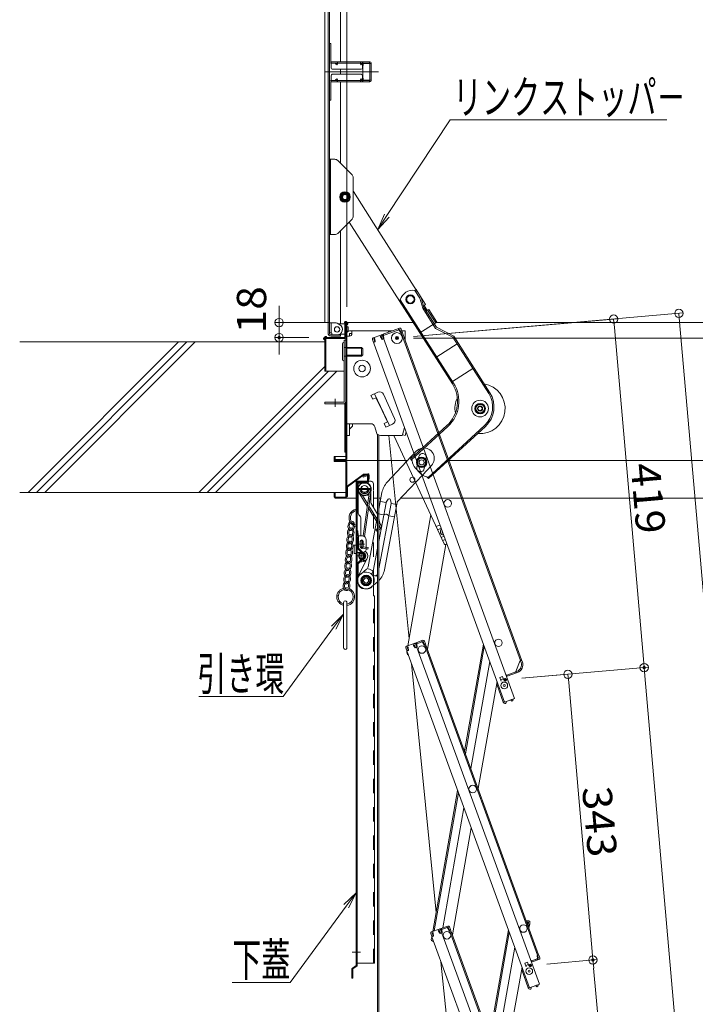
# Model space of a CAD drawing. Units: millimetres. Extents: x -2000 to 2000, y -1386 to 1384.
# Drawn here: x -486 to -82, y 288 to 876 of the extents above; entities that cross this region are included whole.
import ezdxf

# ---------------------------------------------------------------- set-up
doc = ezdxf.new("R2010")
doc.units = ezdxf.units.MM
doc.header["$LTSCALE"] = 5
for name, pattern in [('JWW_CENTER2', [13.546667, 11.006667, -0.846667, 0.846667, -0.846667]), ('JWW_DASHED1', [1.693333, 0.846667, -0.846667]), ('JWW_DASHED2', [3.386667, 1.693333, -1.693333])]:
    doc.linetypes.add(name, pattern=pattern)
for name, color, linetype in [('02壁', 7, 'Continuous'), ('10ユーザー', 7, 'Continuous'), ('BLU_M', 7, 'Continuous'), ('center', 7, 'Continuous'), ('CYA_M', 7, 'Continuous'), ('CYA_SSD', 7, 'Continuous'), ('GRE_M', 7, 'Continuous'), ('GRE_SSD', 7, 'Continuous'), ('MAZ_M', 7, 'Continuous'), ('PARTS2', 7, 'Continuous'), ('PARTS_SIN', 7, 'Continuous'), ('SUNPO', 7, 'Continuous'), ('sunpou', 7, 'Continuous'), ('YEL_M', 7, 'Continuous')]:
    doc.layers.add(name, color=color, linetype=linetype)
doc.styles.add('ＭＳ ゴシック', font='txt', dxfattribs={"height": 1})

# ---------------------------------------------------------------- blocks, each defined once
blk = doc.blocks.new('_ORIGIN_1-B_')
at = {"layer": 'sunpou', "color": 230, "linetype": 'Continuous', "lineweight": 5}
blk.add_line((0, 0), (-1, 0), dxfattribs=at)
blk.add_circle((0, 0), 0.5, dxfattribs=at)
blk = doc.blocks.new('MLeader14_0-2_')
at = {"layer": 'SUNPO', "color": 230, "linetype": 'Continuous', "lineweight": 5}
for p, q in [((-53.26, 151.81), (-45.68, 163.25)), ((-45.68, 163.25), (-44.96, 163.25)), ((-44.96, 163.25), (-19.79, 163.25))]:
    blk.add_line(p, q, dxfattribs=at)
at = {"layer": 'SUNPO', "color": 92, "linetype": 'Continuous', "lineweight": 5}
for p, q in [((-54.36, 150.15), (-53.54, 152)), ((-54.36, 150.15), (-53.26, 151.81)), ((-52.98, 151.63), (-54.36, 150.15))]:
    blk.add_line(p, q, dxfattribs=at)
at = {"layer": 'SUNPO', "color": 40, "linetype": 'Continuous', "lineweight": 5, "style": 'ＭＳ ゴシック', "width": 0.63692}
blk.add_text('リンクストッパ－', height=4, dxfattribs=at).set_placement((-45.36, 163.98))
blk = doc.blocks.new('MLeader17_0-2_')
at = {"layer": 'SUNPO', "color": 92, "linetype": 'Continuous', "lineweight": 5}
for p, q in [((-59.9, 102.74), (-58.45, 104.16)), ((-58.45, 104.16), (-59.63, 102.55)), ((-58.45, 104.16), (-59.36, 102.35))]:
    blk.add_line(p, q, dxfattribs=at)
at = {"layer": 'SUNPO', "color": 230, "linetype": 'Continuous', "lineweight": 5}
for p, q in [((-59.63, 102.55), (-65.65, 94.3)), ((-66.37, 94.3), (-75.75, 94.3)), ((-65.65, 94.3), (-66.37, 94.3))]:
    blk.add_line(p, q, dxfattribs=at)
at = {"layer": 'SUNPO', "color": 40, "linetype": 'Continuous', "lineweight": 5, "style": 'ＭＳ ゴシック', "width": 0.63692}
blk.add_text('引き環', height=4, dxfattribs=at).set_placement((-75.94, 95.04))
blk = doc.blocks.new('MLeader18_0-2_')
at = {"layer": 'SUNPO', "color": 92, "linetype": 'Continuous', "lineweight": 5}
for p, q in [((-58.4, 69.43), (-56.94, 70.85)), ((-56.94, 70.85), (-58.13, 69.23)), ((-56.94, 70.85), (-57.86, 69.04))]:
    blk.add_line(p, q, dxfattribs=at)
at = {"layer": 'SUNPO', "color": 230, "linetype": 'Continuous', "lineweight": 5}
for p, q in [((-58.13, 69.23), (-64.82, 60.12)), ((-65.54, 60.12), (-71.75, 60.12)), ((-64.82, 60.12), (-65.54, 60.12))]:
    blk.add_line(p, q, dxfattribs=at)
at = {"layer": 'SUNPO', "color": 40, "linetype": 'Continuous', "lineweight": 5, "style": 'ＭＳ ゴシック', "width": 0.63692}
blk.add_text('下蓋', height=4, dxfattribs=at).set_placement((-71.75, 60.85))

msp = doc.modelspace()

# ---------------------------------------------------------------- linework, layer by layer
at = {"color": 120, "linetype": 'Continuous', "lineweight": 15}
for p, q in [((-301.47, 688.79), (-301.47, 1001.29)), ((-300.72, 688.79), (-300.72, 1001.29)), ((-293.97, 851.04), (-293.97, 981.84)), ((-300.72, 851.04), (-300.72, 862.04)), ((-299.92, 862.04), (-300.72, 862.04)), ((-299.92, 851.04), (-299.92, 862.04)), ((-276.52, 851.04), (-299.92, 851.04)), ((-299.92, 850.24), (-299.72, 850.24)), ((-299.72, 847.29), (-299.72, 851.04)), ((-299.72, 850.24), (-280.97, 850.24)), ((-296.52, 850.24), (-296.95, 849.63)), ((-296.95, 849.63), (-296.3, 849.17)), ((-295.87, 849.79), (-296.3, 849.17)), ((-282.08, 849.79), (-281.65, 849.17)), ((-280.99, 849.63), (-281.65, 849.17)), ((-281.42, 850.24), (-280.99, 849.63)), ((-280.97, 847.29), (-280.97, 851.04)), ((-280.97, 850.24), (-276.52, 850.24)), ((-280.72, 850.24), (-280.72, 851.04)), ((-280.72, 841.29), (-280.72, 848.79)), ((-280.57, 848.79), (-280.72, 848.79)), ((-280.57, 849.49), (-280.57, 848.79)), ((-280.07, 849.99), (-275.72, 849.99)), ((-276.72, 850.24), (-276.72, 851.04)), ((-276.52, 849.99), (-276.52, 850.24)), ((-276.52, 840.09), (-276.52, 849.99)), ((-275.72, 850.24), (-275.72, 839.84)), ((-271.25, 845.04), (-302.95, 845.04)), ((-299.72, 842.79), (-299.72, 839.04)), ((-281.72, 846.54), (-298.97, 846.54)), ((-298.97, 843.54), (-281.72, 843.54)), ((-293.97, 843.54), (-293.97, 846.54)), ((-280.97, 842.79), (-280.97, 839.04)), ((-300.72, 839.04), (-300.72, 828.04)), ((-299.92, 839.84), (-299.72, 839.84)), ((-299.92, 828.04), (-299.92, 839.04)), ((-276.52, 839.04), (-299.92, 839.04)), ((-299.72, 839.84), (-280.97, 839.84)), ((-296.95, 840.46), (-296.3, 840.92)), ((-296.52, 839.84), (-296.95, 840.46)), ((-295.87, 840.3), (-296.3, 840.92)), ((-293.97, 790.29), (-293.97, 839.04)), ((-282.08, 840.3), (-281.65, 840.92)), ((-280.99, 840.46), (-281.65, 840.92)), ((-281.42, 839.84), (-280.99, 840.46)), ((-280.97, 839.84), (-276.52, 839.84)), ((-280.57, 841.29), (-280.72, 841.29)), ((-280.72, 839.84), (-280.72, 839.04)), ((-280.57, 841.29), (-280.57, 840.59)), ((-280.07, 840.09), (-275.72, 840.09)), ((-276.72, 839.04), (-276.72, 839.84)), ((-276.52, 839.84), (-276.52, 840.09)), ((-299.92, 828.04), (-300.72, 828.04)), ((-300.72, 747.74), (-300.72, 792.74)), ((-300.72, 792.74), (-297.46, 792.74)), ((-299.97, 747.74), (-299.97, 792.74)), ((-295.69, 792.01), (-287.16, 783.48)), ((-286.42, 758.78), (-286.42, 781.71)), ((-292.87, 772.78), (-294.37, 770.19)), ((-289.87, 772.78), (-292.87, 772.78)), ((-288.37, 770.19), (-289.87, 772.78)), ((-286.37, 773.51), (-274.24, 754.52)), ((-294.37, 770.19), (-292.87, 767.59)), ((-292.87, 767.59), (-289.87, 767.59)), ((-289.87, 767.59), (-288.37, 770.19)), ((-295.69, 748.48), (-287.16, 757.01)), ((-288.89, 755.17), (-246.58, 688.92)), ((-274.24, 754.52), (-248.2, 713.74)), ((-300.72, 747.74), (-297.46, 747.74)), ((-293.97, 694.29), (-293.97, 750.19)), ((-249.56, 714.4), (-248.89, 714.82)), ((-246.62, 709.79), (-249.56, 714.4)), ((-245.88, 710.12), (-248.89, 714.82)), ((-247.31, 712.35), (-243.19, 705.91)), ((-258.33, 708.8), (-259, 708.37)), ((-227.15, 658.49), (-259, 708.37)), ((-226.48, 658.92), (-258.33, 708.8)), ((-244.91, 703.77), (-246.62, 709.79)), ((-244.17, 704.1), (-245.88, 710.12)), ((-237.2, 691.68), (-244.91, 703.77)), ((-236.64, 692.3), (-244.17, 704.1)), ((-243.19, 705.91), (-244.03, 705.37)), ((-244.03, 705.37), (-242.15, 702.43)), ((-241.31, 702.96), (-242.15, 702.43)), ((-241.98, 702.53), (-237.14, 694.95)), ((-241.31, 702.96), (-236.46, 695.38)), ((-300.72, 695.04), (-297.22, 695.04)), ((-300.72, 695.04), (-300.72, 689.04)), ((-299.72, 689.04), (-299.72, 695.04)), ((-294.5, 693.86), (-295.97, 694.71)), ((-290.92, 695.14), (-250.55, 695.14)), ((-236.46, 695.38), (-237.98, 694.41)), ((-236.83, 695.14), (10.28, 695.14)), ((-300.72, 689.04), (-299.72, 689.04)), ((-291.52, 694.29), (-295.25, 694.29)), ((-291.52, 694.54), (-291.52, 686.14)), ((-291.52, 688.29), (-291.52, 694.29)), ((-290.92, 613.24), (-290.92, 694.54)), ((-290.32, 613.24), (-290.32, 694.54)), ((-289.57, 692.49), (-289.57, 690.09)), ((-237.98, 694.41), (-246.58, 688.92)), ((-226.92, 686.38), (-237.2, 691.68)), ((-226.37, 686.99), (-236.64, 692.3)), ((-303.52, 685.54), (-303.52, 666.14)), ((-302.92, 686.14), (-291.52, 686.14)), ((-302.92, 685.54), (-291.52, 685.54)), ((-302.92, 685.54), (-302.92, 666.14)), ((-293.97, 687.79), (-299.72, 687.79)), ((-293.97, 687.04), (-299.72, 687.04)), ((-299.22, 687.79), (-299.22, 688.54)), ((-299.22, 687.79), (-296.12, 687.79)), ((-293.97, 687.04), (-293.97, 688.28)), ((-291.52, 688.29), (-293.78, 688.29)), ((-291.92, 683.14), (-292.18, 683.21)), ((-291.92, 647.64), (-291.92, 684.64)), ((-290.92, 684.64), (-291.92, 684.64)), ((-291.92, 672.14), (-291.92, 683.14)), ((-290.92, 684.64), (-291.52, 684.64)), ((-290.92, 684.64), (-290.92, 647.64)), ((-205.44, 652.74), (-226.92, 686.38)), ((-204.77, 653.17), (-226.37, 686.99)), ((-292.93, 682.46), (-292.93, 672.96)), ((-290.32, 680.14), (-291.92, 680.14)), ((-281.42, 680.14), (-290.32, 680.14)), ((-290.32, 679.74), (-281.02, 679.74)), ((-281.42, 680.14), (-281.42, 675.14)), ((-280.67, 679.39), (-281.42, 680.14)), ((-280.67, 679.39), (-280.67, 675.89)), ((-236.49, 674.6), (-224.35, 682.35)), ((-291.92, 672.14), (-292.18, 672.21)), ((-290.32, 675.14), (-291.92, 675.14)), ((-290.32, 675.55), (-281.02, 675.55)), ((-281.42, 675.14), (-290.32, 675.14)), ((-280.67, 675.89), (-281.42, 675.14)), ((-303.52, 666.14), (-291.92, 666.14)), ((-214.93, 667.6), (-227.07, 659.85)), ((-291.92, 647.64), (-303.42, 647.64)), ((-303.42, 646.64), (-303.42, 647.64)), ((-297.17, 649.45), (-297.17, 644.66)), ((-303.42, 646.64), (-291.92, 646.64)), ((-291.52, 617.64), (-291.52, 646.73)), ((-212.07, 646.28), (-213.57, 643.68)), ((-213.57, 643.68), (-212.07, 641.08)), ((-209.07, 646.28), (-212.07, 646.28)), ((-207.57, 643.68), (-209.07, 646.28)), ((-209.07, 641.08), (-207.57, 643.68)), ((-212.07, 641.08), (-209.07, 641.08)), ((-230.39, 633.63), (-252.19, 613.61)), ((-229.85, 633.04), (-251.65, 613.02)), ((-207.94, 633.62), (-241.91, 602.41)), ((-207.4, 633.03), (-241.38, 601.82)), ((-266.13, 599.71), (-248.8, 618.22)), ((-297.22, 615.14), (-297.82, 615.14)), ((-297.82, 615.14), (-297.82, 613.24)), ((-297.82, 613.24), (-297.82, 614.14)), ((-297.82, 612.64), (-254.02, 612.64)), ((-297.82, 612.64), (-297.82, 612.04)), ((-297.22, 615.14), (-297.22, 613.24)), ((-290.92, 613.24), (-297.22, 613.24)), ((-297.22, 612.64), (-288.22, 612.64)), ((-290.92, 612.64), (-297.22, 612.64)), ((-296.82, 615.14), (-290.92, 615.14)), ((-291.52, 617.64), (-290.92, 617.64)), ((-274.22, 612.64), (-265.18, 612.64)), ((-251.35, 612.68), (-252.19, 613.61)), ((-247.06, 614.15), (-248.56, 611.56)), ((-247.19, 615.05), (-248.38, 608.67)), ((-244.06, 614.15), (-247.06, 614.15)), ((-242.56, 611.56), (-244.06, 614.15)), ((-242.76, 614.22), (-243.96, 607.84)), ((-229.59, 612.64), (10.28, 612.64)), ((-229.59, 612.64), (17.18, 612.64)), ((-290.92, 612.04), (-297.82, 612.04)), ((-290.92, 590.74), (-290.92, 612.04)), ((-290.32, 590.74), (-290.32, 612.04)), ((-246.53, 605.23), (-249.24, 608.18)), ((-248.56, 611.56), (-247.06, 608.96)), ((-247.06, 608.96), (-244.06, 608.96)), ((-245.04, 603.95), (-239.68, 609.68)), ((-244.06, 608.96), (-242.56, 611.56)), ((-260.09, 587.88), (-245.04, 603.95)), ((-241.38, 601.82), (-242.22, 602.75)), ((-297.82, 593.64), (-290.92, 593.64)), ((-297.82, 593.64), (-297.82, 590.74)), ((-297.22, 593.64), (-297.22, 590.74)), ((-297.22, 590.74), (-290.92, 590.74)), ((-284.72, 590.14), (-297.22, 590.14)), ((-271.9, 590.14), (-274.32, 590.14)), ((-269.29, 593.47), (-271.15, 583.57)), ((-269.92, 590.14), (-271.15, 590.14)), ((-266.7, 587.71), (-265.59, 589.51)), ((-263.83, 587.17), (-264.21, 589.25)), ((16.58, 590.14), (-257.97, 590.14)), ((-266.8, 587.46), (-271.15, 564.26)), ((-263.83, 586.9), (-271.15, 547.85)), ((-266.76, 587.59), (-270.2, 588.24)), ((-260.21, 587.63), (-267.77, 547.32)), ((-260.37, 586.39), (-263.81, 587.04)), ((-271.9, 579.57), (-277.6, 549.16)), ((-268.16, 580.22), (-271.58, 580.86)), ((-268.16, 580.22), (-266.89, 580.58)), ((-266.23, 580.46), (-265.18, 579.66)), ((-261.75, 579.02), (-265.18, 579.66)), ((-271.9, 560.26), (-274.49, 546.45)), ((-281.96, 544.82), (-278.47, 547.69)), ((-280.22, 543.54), (-281.72, 540.94)), ((-277.22, 543.54), (-280.22, 543.54)), ((-275.72, 540.94), (-277.22, 543.54)), ((-275.04, 545.56), (-275.03, 544.58)), ((-274.77, 546.15), (-274.57, 546.3)), ((-273.48, 543.65), (-274.43, 543.86)), ((-272.85, 543.81), (-272.18, 544.35)), ((-281.72, 540.94), (-280.22, 538.34)), ((-277.22, 538.34), (-280.22, 538.34)), ((-277.22, 538.34), (-275.72, 540.94)), ((-275.62, 537.09), (-272.13, 539.96))]:
    msp.add_line(p, q, dxfattribs=at)
at = {"color": 120, "linetype": 'Continuous', "lineweight": 5}
for p, q in [((-288.72, 690.14), (-263.27, 690.14)), ((-287.22, 688.54), (-287.22, 690.14)), ((-258.79, 691.77), (-269.22, 687.97)), ((-258.52, 691.02), (-268.95, 687.22)), ((-265.32, 690.14), (-265.32, 689.39)), ((-259.34, 690.72), (-259.61, 691.47)), ((-259.1, 690.8), (-259.38, 691.56)), ((-259.04, 690.62), (-259.1, 690.8)), ((-259.04, 690.62), (-258.04, 689.12)), ((-258.52, 691.02), (-257.94, 689.42)), ((-258.04, 689.12), (-257.1, 689.46)), ((-257.94, 689.42), (-257.18, 689.69)), ((-257.77, 691.29), (-257.18, 689.69)), ((-257.76, 688.95), (-186.51, 493.17)), ((-257.53, 690.63), (-185.75, 493.44)), ((-257.35, 690.14), (-255.32, 690.14)), ((-255.32, 690.14), (-255.32, 684.58)), ((-290.32, 688.54), (-290.32, 627.64)), ((-288.72, 687.04), (-290.32, 687.04)), ((-287.22, 688.54), (-288.72, 688.54)), ((-288.72, 687.04), (-288.72, 688.54)), ((-274.92, 685.05), (-274.33, 683.45)), ((-274.68, 684.39), (-196.01, 468.26)), ((-274.68, 684.39), (-274.33, 683.45)), ((-269.97, 687.7), (-274.44, 686.08)), ((-273.58, 683.73), (-274.33, 683.45)), ((-273.31, 683.56), (-274.25, 683.22)), ((-274.16, 685.32), (-273.58, 685.54)), ((-274.16, 685.32), (-273.58, 683.73)), ((-273.51, 685.35), (-273.85, 686.29)), ((-273.51, 685.35), (-273.31, 683.56)), ((-270.22, 686.55), (-270.56, 687.49)), ((-269.7, 686.95), (-270.29, 686.73)), ((-270.22, 686.55), (-269.22, 685.05)), ((-269.7, 686.95), (-269.12, 685.35)), ((-269.22, 687.97), (-190.04, 470.43)), ((-268.09, 685.46), (-269.22, 685.05)), ((-269.12, 685.35), (-268.37, 685.62)), ((-268.95, 687.22), (-268.37, 685.62)), ((-268.95, 687.22), (-268.37, 685.62)), ((-268.71, 686.56), (-268.37, 685.62)), ((-268.36, 687.44), (-268.63, 688.19)), ((-268.13, 687.52), (-268.4, 688.27)), ((-268.29, 687.25), (-268.36, 687.44)), ((-268.29, 687.25), (-268.09, 685.46)), ((-268.09, 685.46), (-268.28, 685.39)), ((-275.84, 651.63), (-271.75, 653.52)), ((-275.84, 651.63), (-274.78, 649.36)), ((-274.78, 649.36), (-272.96, 650.21)), ((-273.71, 652.62), (-264.86, 633.57)), ((-269.07, 642.64), (-272.96, 650.21)), ((-268.43, 652.31), (-261.7, 637.8)), ((-269.07, 642.64), (-265.92, 635.84)), ((-268.05, 634.85), (-265.92, 635.84)), ((-290.32, 634.64), (-275.96, 634.64)), ((-288.72, 634.64), (-288.72, 627.64)), ((-288.72, 631.34), (-286.79, 633.27)), ((-286.84, 634.64), (-286.79, 633.27)), ((-272.59, 629.46), (-273.55, 632.83)), ((-268.05, 634.85), (-266.99, 632.58)), ((-266.99, 632.58), (-262.91, 634.48)), ((-255.73, 632.34), (-256.89, 628.01)), ((-288.72, 627.64), (-290.32, 627.64)), ((-271.9, 628.32), (-271.9, 458.09)), ((-271.15, 627.83), (-271.15, 458.64)), ((-270.19, 627.64), (-257.37, 627.64)), ((-270.19, 627.64), (-260.37, 627.64)), ((-253.09, 506.15), (-265.13, 627.64)), ((-262.11, 627.64), (-232.01, 562.85)), ((-255.33, 627.64), (-256.88, 628.06)), ((-254.78, 629.72), (-255.33, 627.64)), ((-253.84, 501.9), (-240.05, 580.15)), ((-234.55, 574.16), (-236.78, 573.12)), ((-235.96, 571.29), (-233.86, 572.26)), ((-233.8, 566.64), (-232.1, 567.42)), ((-231.41, 565.52), (-232.93, 564.82)), ((-231.08, 562.46), (-242.1, 499.95)), ((-230.41, 562.77), (-231.02, 562.49)), ((-255.01, 500.63), (-254.43, 499.03)), ((-250.07, 503.28), (-254.53, 501.65)), ((-254.26, 500.9), (-253.67, 501.11)), ((-254.26, 500.9), (-253.68, 499.3)), ((-254.1, 500.45), (-254, 500.99)), ((-253.61, 500.92), (-253.95, 501.86)), ((-253.61, 500.92), (-253.41, 499.13)), ((-250.32, 502.12), (-250.66, 503.06)), ((-249.8, 502.52), (-250.38, 502.31)), ((-250.32, 502.12), (-249.32, 500.62)), ((-249.8, 502.52), (-249.22, 500.93)), ((-244.86, 505.17), (-249.32, 503.55)), ((-248.19, 501.03), (-249.32, 500.62)), ((-249.22, 500.93), (-248.46, 501.2)), ((-244.58, 504.42), (-249.05, 502.8)), ((-249.05, 502.8), (-248.46, 501.2)), ((-249.05, 502.8), (-248.46, 501.2)), ((-248.81, 502.14), (-248.46, 501.2)), ((-248.46, 503.01), (-248.73, 503.76)), ((-248.22, 503.1), (-248.5, 503.85)), ((-248.39, 502.82), (-248.46, 503.01)), ((-248.39, 502.82), (-248.19, 501.03)), ((-248.19, 501.03), (-248.38, 500.96)), ((-248.38, 500.96), (-175.1, 299.64)), ((-245.4, 504.12), (-245.68, 504.87)), ((-245.17, 504.21), (-245.44, 504.96)), ((-245.1, 504.02), (-245.17, 504.21)), ((-245.1, 504.02), (-244.1, 502.52)), ((-244.58, 504.42), (-244, 502.82)), ((-244.1, 502.52), (-243.16, 502.86)), ((-244, 502.82), (-243.25, 503.1)), ((-243.92, 502.59), (-176.33, 316.91)), ((-243.83, 504.7), (-243.25, 503.1)), ((-243.16, 502.86), (-175.58, 317.18)), ((-208.61, 502.88), (-219.89, 438.92)), ((-219.34, 437.41), (-208.06, 501.38)), ((-254.77, 499.97), (-254.43, 499.03)), ((-253.68, 499.3), (-254.43, 499.03)), ((-254.4, 498.72), (-254.34, 499.06)), ((-253.41, 499.13), (-254.35, 498.79)), ((-254.35, 498.79), (-181.07, 297.46)), ((-236.89, 342.52), (-251.62, 491.31)), ((-204.81, 492.45), (-216.09, 428.49)), ((-189.13, 486.63), (-186.69, 493.1)), ((-186.69, 493.1), (-185.75, 493.44)), ((-186.42, 492.93), (-185.67, 493.2)), ((-186.08, 491.99), (-186.42, 492.93)), ((-185.67, 493.2), (-185.33, 492.27)), ((-197.12, 483.5), (-198.76, 482.91)), ((-198.76, 482.91), (-197.97, 480.74)), ((-197.12, 483.5), (-196.33, 481.34)), ((-194.67, 484.61), (-195.14, 484.44)), ((-194.67, 484.61), (-194.33, 483.67)), ((-188.59, 486.61), (-194.6, 484.42)), ((-189.13, 486.41), (-194.6, 484.42)), ((-188.31, 485.86), (-194.33, 483.67)), ((-189.29, 486.35), (-189.02, 485.6)), ((-189.13, 486.63), (-189.06, 486.44)), ((-189.06, 486.44), (-188.78, 485.69)), ((-200.47, 480.51), (-211.75, 416.55)), ((-196.72, 468.16), (-200.64, 478.92)), ((-196.6, 482.1), (-198.25, 481.5)), ((-196.72, 468.16), (-196.06, 468.4)), ((-196.65, 467.98), (-196.72, 468.16)), ((-190.04, 470.43), (-196.01, 468.26)), ((-195.9, 468.25), (-195.92, 468.3)), ((-195.07, 468.32), (-195.9, 468.25)), ((-195.25, 467.5), (-195.83, 467.45)), ((-195.25, 467.5), (-195.03, 467.77)), ((-195.07, 468.32), (-195.03, 467.77)), ((-192.21, 469.37), (-191.53, 469.84)), ((-192.21, 469.37), (-191.89, 468.92)), ((-191.89, 468.92), (-191.55, 468.85)), ((-191.53, 469.84), (-191.55, 469.89)), ((-191.55, 468.85), (-191.07, 469.19)), ((-190.78, 470.11), (-190.8, 470.16)), ((-271.15, 459.16), (-271.15, -393.15)), ((-271.9, 458.09), (-271.9, -393.15)), ((-238.9, 331.1), (-224.02, 415.48)), ((-238.03, 331.42), (-223.47, 413.97)), ((-232.88, 333.3), (-220.23, 405.05)), ((-227.16, 329.15), (-215.88, 393.11)), ((-183.03, 337.66), (-181.46, 337.38)), ((-182.25, 336.5), (-182.08, 337.49)), ((-182.25, 336.5), (-182.17, 335.3)), ((-181.6, 336.59), (-182.22, 336.7)), ((-181.6, 336.59), (-181.9, 334.92)), ((-180.93, 335.76), (-181.39, 333.15)), ((-180.81, 336.45), (-181.11, 334.78)), ((-180.93, 335.76), (-181.11, 334.78)), ((-180.93, 335.76), (-181.11, 334.78)), ((-240.07, 329.83), (-239.49, 328.23)), ((-235.13, 332.48), (-239.59, 330.85)), ((-239.32, 330.1), (-238.73, 330.31)), ((-239.32, 330.1), (-238.74, 328.5)), ((-239.15, 329.65), (-239.06, 330.19)), ((-238.66, 330.13), (-239, 331.07)), ((-238.66, 330.13), (-238.46, 328.34)), ((-235.37, 331.32), (-235.72, 332.26)), ((-234.85, 331.72), (-235.44, 331.51)), ((-235.37, 331.32), (-234.38, 329.82)), ((-234.85, 331.72), (-234.27, 330.13)), ((-229.91, 334.37), (-234.38, 332.75)), ((-233.25, 330.23), (-234.38, 329.82)), ((-234.27, 330.13), (-233.52, 330.4)), ((-229.64, 333.62), (-234.1, 332)), ((-234.1, 332), (-233.52, 330.4)), ((-234.1, 332), (-233.52, 330.4)), ((-233.86, 331.34), (-233.52, 330.4)), ((-233.52, 332.21), (-233.79, 332.96)), ((-233.28, 332.3), (-233.55, 333.05)), ((-233.45, 332.02), (-233.52, 332.21)), ((-233.45, 332.02), (-233.25, 330.23)), ((-233.25, 330.23), (-233.44, 330.17)), ((-233.44, 330.17), (-160.16, 128.84)), ((-230.46, 333.32), (-230.73, 334.07)), ((-230.23, 333.41), (-230.5, 334.16)), ((-230.16, 333.22), (-230.23, 333.41)), ((-230.16, 333.22), (-229.16, 331.72)), ((-229.64, 333.62), (-229.06, 332.02)), ((-229.16, 331.72), (-228.22, 332.06)), ((-229.06, 332.02), (-228.31, 332.3)), ((-228.97, 331.79), (-161.39, 146.11)), ((-228.89, 333.9), (-228.31, 332.3)), ((-228.22, 332.06), (-160.64, 146.38)), ((-193.67, 332.08), (-204.95, 268.12)), ((-204.4, 266.61), (-193.12, 330.58)), ((-181.95, 334.67), (-181.15, 334.53)), ((-181.9, 334.92), (-181.11, 334.78)), ((-239.83, 329.17), (-239.49, 328.23)), ((-239.76, 326.24), (-239.46, 327.92)), ((-239.63, 326.93), (-239.46, 327.92)), ((-238.74, 328.5), (-239.49, 328.23)), ((-239.46, 327.92), (-239.4, 328.26)), ((-239.37, 327.9), (-239.46, 327.92)), ((-238.46, 328.34), (-239.4, 327.99)), ((-239.4, 327.99), (-166.12, 126.66)), ((-239.11, 325.32), (-238.38, 325.19)), ((-238.97, 326.1), (-238.89, 326.57)), ((-238.97, 326.1), (-238.7, 326.06)), ((-238.46, 325.4), (-238.49, 325.21)), ((-189.87, 321.65), (-201.15, 257.69)), ((-220.68, 178.89), (-233.97, 313.06)), ((-182.17, 312.71), (-183.82, 312.11)), ((-183.82, 312.11), (-183.03, 309.95)), ((-182.17, 312.71), (-181.39, 310.54)), ((-179.73, 313.81), (-180.2, 313.64)), ((-179.86, 312.7), (-175.1, 299.64)), ((-179.73, 313.81), (-179.39, 312.87)), ((-175.67, 315.07), (-179.66, 313.62)), ((-176.32, 314.83), (-179.66, 313.62)), ((-175.39, 314.32), (-179.39, 312.87)), ((-176.52, 316.84), (-175.58, 317.18)), ((-176.32, 315.05), (-176.52, 316.84)), ((-176.49, 314.77), (-176.21, 314.02)), ((-176.32, 315.05), (-176.25, 314.86)), ((-176.25, 316.67), (-175.49, 316.94)), ((-175.67, 315.07), (-176.25, 316.67)), ((-176.25, 314.86), (-175.98, 314.11)), ((-174.91, 315.35), (-175.49, 316.94)), ((-175.49, 316.94), (-175.15, 316.01)), ((-185.53, 309.72), (-196.81, 245.75)), ((-181.78, 297.37), (-185.69, 308.12)), ((-181.66, 311.3), (-183.3, 310.7)), ((-181.78, 297.37), (-181.12, 297.6)), ((-181.71, 297.18), (-181.78, 297.37)), ((-175.1, 299.64), (-181.07, 297.46)), ((-180.96, 297.45), (-180.97, 297.5)), ((-180.13, 297.52), (-180.96, 297.45)), ((-180.31, 296.7), (-180.89, 296.65)), ((-180.31, 296.7), (-180.08, 296.98)), ((-180.13, 297.52), (-180.08, 296.98)), ((-177.27, 298.57), (-176.59, 299.04)), ((-177.27, 298.57), (-176.95, 298.12)), ((-176.95, 298.12), (-176.6, 298.05)), ((-176.59, 299.04), (-176.6, 299.09)), ((-176.6, 298.05), (-176.13, 298.39)), ((-175.84, 299.31), (-175.85, 299.36))]:
    msp.add_line(p, q, dxfattribs=at)
at = {"color": 120, "linetype": 'Continuous', "lineweight": 15}
for centre, radius in [((-291.37, 770.19), 3.15), ((-291.37, 770.19), 2.55), ((-291.42, 770.24), 2.12), ((-291.42, 770.24), 1.63), ((-291.37, 770.19), 1.5), ((-252.29, 709), 2.65), ((-252.29, 709), 2.2), ((-296.12, 691.04), 1.62), ((-296.12, 691.04), 1.6), ((-210.62, 643.74), 5), ((-210.57, 643.68), 3.15), ((-210.57, 643.68), 2.55), ((-210.62, 643.74), 1.5), ((-210.57, 643.68), 1.5), ((-210.62, 643.74), 1.23), ((-245.56, 611.56), 3.15), ((-245.56, 611.56), 2.55), ((-245.56, 611.56), 1.5), ((-251.06, 601.18), 1.5), ((-278.72, 540.94), 3.15), ((-278.72, 540.94), 2.55), ((-278.79, 540.96), 2.3), ((-278.72, 540.94), 2.25), ((-278.72, 540.94), 1.5), ((-278.72, 540.94), 1.5)]:
    msp.add_circle(centre, radius, dxfattribs=at)
at = {"color": 120, "linetype": 'Continuous', "lineweight": 5}
for centre, radius in [((-260.32, 685.89), 3.25), ((-260.32, 685.89), 0.95), ((-281.18, 667.64), 5), ((-281.18, 667.64), 1.93), ((-229.97, 587.06), 2.25), ((-245.38, 499.66), 2.25), ((-199.61, 503.67), 2.25), ((-199.61, 503.67), 2.25), ((-196.12, 478.22), 2), ((-196.12, 478.22), 0.6), ((-215.02, 416.26), 2.25), ((-230.43, 328.86), 2.25), ((-230.43, 328.86), 2.25), ((-184.67, 332.87), 2.25), ((-181.18, 307.43), 2), ((-181.18, 307.43), 0.6)]:
    msp.add_circle(centre, radius, dxfattribs=at)
at = {"color": 120, "linetype": 'Continuous', "lineweight": 15}
for centre, radius, start, end in [((-299.92, 851.04), 0.8, 180.00003, 270), ((-296.52, 850.24), 0.8, 325.00012, 90), ((-281.42, 850.24), 0.8, 90.00006, 214.99982), ((-280.07, 849.49), 0.5, 90.00006, 180), ((-276.52, 850.24), 0.8, 0, 90), ((-298.97, 847.29), 0.75, 180.00003, 270), ((-298.97, 842.79), 0.75, 90.00006, 180), ((-281.72, 847.29), 0.75, 270, 0), ((-281.72, 842.79), 0.75, 0, 90), ((-299.92, 839.04), 0.8, 90.00006, 180), ((-296.52, 839.84), 0.8, 270, 34.99982), ((-281.42, 839.84), 0.8, 145.00024, 270), ((-280.07, 840.59), 0.5, 180.00003, 270), ((-276.52, 839.84), 0.8, 270, 0), ((-297.46, 790.24), 2.5, 45.00003, 90), ((-288.92, 781.71), 2.5, 359.99998, 45), ((-288.92, 758.78), 2.5, 314.99995, 0), ((-297.46, 750.24), 2.5, 270, 314.99997), ((-250.67, 706.46), 8.01, 82.06153, 163.04066), ((-297.22, 692.54), 2.5, 60.00005, 90), ((-290.92, 694.54), 0.6, 359.99998, 179.99998), ((-299.72, 688.79), 1.75, 180, 270.00002), ((-299.72, 688.79), 1, 180, 270.00002), ((-299.72, 688.54), 0.5, 359.99998, 90), ((-296.12, 691.04), 3.25, 270.00002, 60.00012), ((-289.97, 692.12), 0.555, 137.05737, 137.05846), ((-289.97, 690.47), 0.555, 222.94154, 222.94263), ((-289.97, 692.12), 0.555, 42.94154, 129.49829), ((-289.97, 690.47), 0.555, 230.50169, 317.05844), ((-302.92, 685.54), 0.6, 90, 179.99998), ((-296.12, 691.04), 3.25, 270, 294.07074), ((-293.78, 685.79), 2.5, 90.00002, 114.07057), ((-292.18, 682.46), 0.75, 90, 180), ((-291.52, 686.14), 0.6, 270, 0), ((-292.18, 672.96), 0.75, 180, 270), ((-243.58, 647.99), 19.5, 312.56419, 32.56419), ((-243.58, 647.99), 20.3, 312.5642, 32.56419), ((-210.62, 643.74), 15, 264.75358, 80.69822), ((-291.92, 647.64), 1, 270, 0), ((-210.62, 643.74), 15, 154.84747, 190.4558), ((-218.08, 644.67), 15, 312.56416, 32.56419), ((-218.08, 644.67), 15.8, 312.56422, 32.56419), ((-210.62, 643.74), 15, 180, 180.21351), ((-244.24, 613.95), 6.25, 97.73938, 136.88068), ((-244.24, 613.95), 6.25, 316.88068, 97.73938), ((-297.22, 613.24), 0.6, 179.99998, 270), ((-296.82, 614.14), 1, 90, 113.57973), ((-290.92, 613.24), 0.6, 270, 0), ((-290.92, 612.04), 0.6, 0, 90), ((-251.53, 612.51), 0.25, 7.46644, 42.56446), ((-243.35, 613.59), 8, 187.46739, 222.56417), ((-244.97, 614.64), 2.25, 349.38068, 169.38068), ((-246.17, 608.25), 2.25, 169.38068, 349.38068), ((-240.64, 610.64), 8, 222.56417, 257.66096), ((-242.41, 602.58), 0.25, 42.56446, 77.66145), ((-257.01, 591.17), 12.5, 136.88068, 169.38068), ((-297.22, 590.74), 0.6, 180, 270), ((-290.92, 590.74), 0.6, 270, 0), ((-264.95, 589.11), 0.75, 10.51688, 148.24449), ((-266.06, 587.32), 0.75, 148.24449, 169.38068), ((-264.56, 587.04), 0.75, 349.38068, 10.51688), ((-259.72, 587.54), 0.5, 136.88068, 169.38068), ((-266.69, 579.86), 0.75, 53.00535, 105.75601), ((-280.06, 549.62), 2.5, 309.38068, 349.38068), ((-278.72, 540.94), 7, 52.65798, 79.38588), ((-278.79, 540.96), 5, 159.41291, 309.38068), ((-278.79, 540.96), 5, 129.38068, 159.41291), ((-278.79, 540.96), 5, 129.38068, 132.18184), ((-278.79, 540.96), 5, 335.22262, 103.53875), ((-274.29, 545.57), 0.75, 129.38068, 180.70519), ((-274.28, 544.59), 0.75, 180.70519, 258.05617), ((-274.73, 546.5), 0.25, 309.38068, 349.38068), ((-273.32, 544.39), 0.75, 258.05617, 309.38068), ((-278.72, 540.94), 7, 12.83857, 26.90229), ((-273.2, 545.59), 1.6, 309.38068, 324.41857), ((-280.06, 549.62), 12.5, 315.45623, 349.38068), ((-280.06, 549.62), 12.5, 309.38068, 310.7466)]:
    msp.add_arc(centre, radius, start, end, dxfattribs=at)
at = {"color": 120, "linetype": 'Continuous', "lineweight": 5}
for centre, radius, start, end in [((-288.72, 688.54), 1.6, 90, 180), ((-258.52, 691.02), 0.8, 20, 110), ((-288.72, 688.54), 1.5, 270, 0), ((-274.16, 685.32), 0.8, 110, 200), ((-269.7, 686.95), 0.8, 20, 110), ((-268.95, 687.22), 0.8, 110, 140), ((-270.7, 651.26), 2.5, 24.9, 114.9), ((-263.96, 636.74), 2.5, 294.9, 24.9), ((-275.96, 632.14), 2.5, 15.9454, 90), ((-270.19, 630.14), 2.5, 195.9454, 270), ((-257.37, 628.14), 0.5, 270, 345), ((-232.45, 570.09), 1.88, 128.11589, 271.88411), ((-232.45, 570.09), 0.875, 151.78215, 248.21785), ((-231.33, 563.17), 0.75, 204.91491, 294.91491), ((-254.26, 500.9), 0.8, 110, 200), ((-249.8, 502.52), 0.8, 20, 110), ((-249.05, 502.8), 0.8, 110, 140), ((-244.58, 504.42), 0.8, 20, 110), ((-251.94, 498.28), 2.5, 170, 233.53), ((-190.02, 490.56), 4.2, 290, 20), ((-190.02, 490.56), 5, 290, 20), ((-199.88, 479.2), 0.8, 117.18076, 200), ((-195.9, 468.25), 0.8, 200, 275), ((-191.53, 469.84), 0.8, 305, 20), ((-181.6, 336.59), 0.8, 350, 80), ((-239.32, 330.1), 0.8, 110, 200), ((-234.85, 331.72), 0.8, 20, 110), ((-234.1, 332), 0.8, 110, 140), ((-229.64, 333.62), 0.8, 20, 110), ((-238.97, 326.1), 0.8, 170, 260), ((-175.67, 315.07), 0.8, 290, 20), ((-184.94, 308.4), 0.8, 117.18076, 200), ((-180.96, 297.45), 0.8, 200, 275), ((-176.59, 299.04), 0.8, 305, 20)]:
    msp.add_arc(centre, radius, start, end, dxfattribs=at)
at = {"layer": '02壁', "color": 120, "linetype": 'Continuous', "lineweight": 13}
for p, q in [((-303.52, 683.64), (-485.88, 683.64)), ((-297.82, 593.64), (-485.88, 593.64))]:
    msp.add_line(p, q, dxfattribs=at)
at = {"layer": '02壁', "color": 120, "linetype": 'Continuous', "lineweight": 9}
for p, q in [((-390.86, 683.64), (-480.86, 593.64)), ((-385.86, 683.64), (-475.86, 593.64)), ((-380.86, 683.64), (-470.86, 593.64)), ((-303.52, 668.82), (-378.7, 593.64)), ((-301.2, 666.14), (-373.7, 593.64)), ((-296.2, 666.14), (-368.7, 593.64))]:
    msp.add_line(p, q, dxfattribs=at)
at = {"layer": '10ユーザー', "color": 120, "linetype": 'Continuous', "lineweight": 9}
for p, q in [((-295.34, 531.79), (-296.12, 531.97)), ((-292.24, 527.64), (-292.23, 500.7)), ((-290.25, 527.65), (-290.23, 500.7))]:
    msp.add_line(p, q, dxfattribs=at)
for centre, radius, start, end in [((-283.65, 578.4), 5.3, 101.6563, 206.25667), ((-283.65, 578.38), 4.5, 103.82324, 206.89173), ((-283.65, 578.4), 5.3, 214.7818, 258.3437), ((-283.65, 578.38), 4.5, 223.47817, 256.17676), ((-290.97, 531.19), 5.3, 104.14781, 256.10346), ((-290.97, 531.19), 5.3, 277.85033, 95.47673), ((-290.97, 531.19), 4.5, 279.25095, 85.89069), ((-290.97, 531.19), 4.5, 101.67472, 253.56343), ((-291.25, 527.7), 1, 356.8841, 183.61839), ((-291.23, 500.7), 1, 180.02727, 0.03464)]:
    msp.add_arc(centre, radius, start, end, dxfattribs=at)
for centre, major_axis, ratio, start_param, end_param in [((-287.92, 569.57), (0.22, 2.79), 0.714286, 0.775193, 3.567545), ((-287.6, 573.56), (0.22, 2.79), 0.714286, 0.775193, 3.567545), ((-287.92, 569.57), (-0.16, -1.99), 0.6, 3.901215, 6.283185), ((-287.6, 573.56), (-0.16, -1.99), 0.6, 3.223667, 6.283185), ((-287.6, 573.56), (0.22, 2.79), 0.714286, 0, 0.778463), ((-287.92, 569.57), (0.22, 2.79), 0.714286, 0, 0.425953), ((-287.92, 569.57), (0.16, 1.99), 0.6, 3.901215, 6.283185), ((-287.92, 569.57), (0.22, 2.79), 0.714286, 3.916786, 6.283185), ((-287.6, 573.56), (0.16, 1.99), 0.6, 5.804067, 6.365259), ((-287.6, 573.56), (0.22, 2.79), 0.714286, 5.056903, 6.283185), ((-287.6, 573.56), (0.16, 1.99), 0.6, 3.901215, 4.91757), ((-287.6, 573.56), (0.22, 2.79), 0.714286, 3.916786, 4.73957), ((-288.24, 565.58), (0.22, 2.79), 0.714286, 0.775193, 3.567545), ((-288.24, 565.58), (-0.16, -1.99), 0.6, 3.901215, 6.283185), ((-288.24, 565.58), (0.22, 2.79), 0.714286, 0, 0.425953), ((-288.24, 565.58), (0.16, 1.99), 0.6, 3.901215, 6.283185), ((-288.24, 565.58), (0.22, 2.79), 0.714286, 3.916786, 6.283185), ((-288.87, 557.61), (0.22, 2.79), 0.714286, 0.775193, 3.567545), ((-288.56, 561.6), (0.22, 2.79), 0.714286, 0.775193, 3.567545), ((-288.56, 561.6), (-0.16, -1.99), 0.6, 3.901215, 6.283185), ((-288.56, 561.6), (-0.16, -1.99), 0.6, 3.141593, 9.424778), ((-289.07, 557.5), (0.22, 2.79), 0.714286, 0, 0.425953), ((-288.87, 557.61), (0.22, 2.79), 0.714286, 0, 0.425953), ((-288.56, 561.6), (0.22, 2.79), 0.714286, 0, 0.425953), ((-288.56, 561.6), (0.22, 2.79), 0.714286, 0, 0.425953), ((-288.87, 557.61), (0.16, 1.99), 0.6, 3.901215, 6.283185), ((-288.87, 557.61), (0.22, 2.79), 0.714286, 3.916786, 6.283185), ((-288.56, 561.6), (0.16, 1.99), 0.6, 3.901215, 6.283185), ((-288.56, 561.6), (0.22, 2.79), 0.714286, 3.916786, 6.283185), ((-289.19, 553.62), (0.22, 2.79), 0.714286, 0.775193, 3.567545), ((-289.19, 553.62), (-0.16, -1.99), 0.6, 3.901215, 6.283185), ((-288.87, 557.61), (-0.16, -1.99), 0.6, 3.901215, 6.283185), ((-289.19, 553.62), (0.22, 2.79), 0.714286, 0, 0.425953), ((-289.19, 553.62), (0.16, 1.99), 0.6, 3.901215, 6.283185), ((-289.19, 553.62), (0.22, 2.79), 0.714286, 3.916786, 6.283185), ((-289.82, 545.65), (0.22, 2.79), 0.714286, 0.775193, 3.567545), ((-289.51, 549.63), (0.22, 2.79), 0.714286, 0.775193, 3.567545), ((-289.51, 549.63), (0.16, 1.99), 0.6, 0.759622, 3.141593), ((-289.82, 545.65), (0.22, 2.79), 0.714286, 3.916786, 6.709138), ((-289.51, 549.63), (0.22, 2.79), 0.714286, 3.916786, 6.709138), ((-289.82, 545.65), (0.16, 1.99), 0.6, 3.901215, 6.283185), ((-289.51, 549.63), (0.16, 1.99), 0.6, 3.901215, 6.283185), ((-290.14, 541.66), (0.22, 2.79), 0.714286, 0.775193, 3.567545), ((-290.14, 541.66), (0.16, 1.99), 0.6, 0.759622, 3.141593), ((-289.82, 545.65), (0.16, 1.99), 0.6, 0.759622, 3.141593), ((-290.14, 541.66), (0.22, 2.79), 0.714286, 3.916786, 6.709138), ((-290.14, 541.66), (0.16, 1.99), 0.6, 3.901215, 6.283185), ((-290.46, 537.67), (0.22, 2.79), 0.714286, 0.775193, 3.821069), ((-290.46, 537.67), (0.16, 1.99), 0.6, 0.759622, 3.141593), ((-290.46, 537.67), (0.22, 2.79), 0.714286, 4.156074, 6.709138), ((-290.46, 537.67), (0.16, 1.99), 0.6, 4.017958, 6.283185)]:
    msp.add_ellipse(centre, major_axis=major_axis, ratio=ratio, start_param=start_param, end_param=end_param, dxfattribs=at)
at = {"layer": 'BLU_M', "color": 120, "linetype": 'Continuous', "lineweight": 5}
for p, q in [((-290, 597.28), (-280.43, 604.33)), ((-289.81, 596.93), (-280.17, 604.03)), ((-280.1, 604.46), (-277.64, 604.68)), ((-280.09, 604.06), (-277.51, 604.29)), ((-277.37, 603.23), (-277.37, 604.14)), ((-276.99, 601.58), (-277.37, 601.58)), ((-276.99, 603.97), (-276.99, 601.58)), ((-290.27, 591.09), (-290.27, 596.76)), ((-289.87, 591.09), (-289.87, 596.81)), ((-290.27, 591.09), (-289.87, 591.09)), ((-284.12, 570.53), (-283.62, 570.55)), ((-284.12, 570.53), (-284.09, 569.87)), ((-283.62, 570.55), (-283.5, 567.64)), ((-283.06, 557.64), (-282.97, 555.57)), ((-279.73, 552.48), (-282.16, 553.6)), ((-279.2, 552.79), (-280.67, 553.46))]:
    msp.add_line(p, q, dxfattribs=at)
msp.add_circle((-281.22, 555.64), 1.75, dxfattribs=at)
for centre, radius, start, end in [((-280.05, 603.81), 0.65, 90, 126.38435), ((-280.08, 603.91), 0.15, 90, 126.38435), ((-277.63, 604.03), 0.65, 355.11371, 95.11371), ((-277.52, 604.14), 0.15, 355.11371, 95.11371), ((-289.62, 596.76), 0.65, 126.38435, 180), ((-281.22, 555.64), 2.25, 117.26604, 141.05756), ((-281.22, 555.64), 2.25, 222.59961, 69.05228)]:
    msp.add_arc(centre, radius, start, end, dxfattribs=at)
at = {"layer": 'BLU_M', "color": 120, "linetype": 'Continuous', "lineweight": 15}
msp.add_arc((-289.72, 596.81), 0.15, 126.38435, 180, dxfattribs=at)
at = {"layer": 'center', "color": 5, "linetype": 'Continuous', "lineweight": 18}
msp.add_line((-282.09, 318.74), (-287.12, 318.74), dxfattribs=at)
at = {"layer": 'CYA_M', "color": 120, "linetype": 'Continuous', "lineweight": 5}
for p, q in [((-284.72, 310.8), (-284.72, 599.64)), ((-277.97, 600.24), (-284.12, 600.24)), ((-284.12, 599.64), (-284.12, 310.8)), ((-278.72, 599.64), (-284.12, 599.64)), ((-278.72, 600.24), (-278.72, 599.64)), ((-275.82, 600.24), (-277.37, 600.24)), ((-274.32, 594.69), (-274.32, 598.74)), ((-274.32, 584.64), (-274.32, 594.29)), ((-274.32, 531.99), (-274.32, 538.16)), ((-273.72, 531.74), (-274.07, 531.74)), ((-273.72, 312.24), (-273.72, 531.74)), ((-273.72, 312.24), (-284.12, 312.24)), ((-287.22, 303.24), (-287.22, 308.74)), ((-286.97, 309.23), (-284.72, 310.8)), ((-286.62, 308.74), (-284.38, 310.31)), ((-286.62, 303.24), (-286.62, 308.74)), ((-286.62, 303.24), (-287.22, 303.24))]:
    msp.add_line(p, q, dxfattribs=at)
for centre, radius in [((-279.72, 595.64), 2.12), ((-281.72, 555.64), 1.52)]:
    msp.add_circle(centre, radius, dxfattribs=at)
for centre, radius, start, end in [((-284.12, 599.64), 0.6, 89.99998, 180), ((-275.82, 598.74), 1.5, 0, 90), ((-274.07, 531.99), 0.25, 180, 270), ((-286.62, 308.74), 0.6, 124.99202, 180), ((-284.72, 310.8), 0.6, 304.99202, 0)]:
    msp.add_arc(centre, radius, start, end, dxfattribs=at)
at = {"layer": 'CYA_SSD', "color": 120, "linetype": 'JWW_DASHED2', "lineweight": 5}
for p, q in [((-274.32, 538.16), (-274.32, 584.64)), ((-274.32, 312.24), (-274.32, 531.99))]:
    msp.add_line(p, q, dxfattribs=at)
at = {"layer": 'DEFPOINTS', "color": 7, "linetype": 'Continuous', "lineweight": 5, "const_width": 1}
for points in [[(-290.42, 695.14, 0.414214), (-290.92, 695.64, 0.414214), (-291.42, 695.14, 0.414214), (-290.92, 694.64, 0.414214)], [(-289.82, 694.54, 0.414214), (-290.32, 695.04, 0.414214), (-290.82, 694.54, 0.414214), (-290.32, 694.04, 0.414214)], [(-330.25, 686.14, 0.414214), (-330.75, 686.64, 0.414214), (-331.25, 686.14, 0.414214), (-330.75, 685.64, 0.414214)], [(-303.02, 685.54, 0.414214), (-303.52, 686.04, 0.414214), (-304.02, 685.54, 0.414214), (-303.52, 685.04, 0.414214)], [(-302.42, 686.14, 0.414214), (-302.92, 686.64, 0.414214), (-303.42, 686.14, 0.414214), (-302.92, 685.64, 0.414214)], [(-259.82, 685.89, 0.414214), (-260.32, 686.39, 0.414214), (-260.82, 685.89, 0.414214), (-260.32, 685.39, 0.414214)], [(-259.82, 685.89, 0.414214), (-260.32, 686.39, 0.414214), (-260.82, 685.89, 0.414214), (-260.32, 685.39, 0.414214)], [(-259.82, 685.89, 0.414214), (-260.32, 686.39, 0.414214), (-260.82, 685.89, 0.414214), (-260.32, 685.39, 0.414214)], [(-112, 488.85, 0.414214), (-112.5, 489.35, 0.414214), (-113, 488.85, 0.414214), (-112.5, 488.35, 0.414214)], [(-195.08, 481.59, 0.414214), (-195.58, 482.09, 0.414214), (-196.08, 481.59, 0.414214), (-195.58, 481.09, 0.414214)], [(-195.01, 481.59, 0.414214), (-195.51, 482.09, 0.414214), (-196.01, 481.59, 0.414214), (-195.51, 481.09, 0.414214)], [(-195.01, 481.59, 0.414214), (-195.51, 482.09, 0.414214), (-196.01, 481.59, 0.414214), (-195.51, 481.09, 0.414214)], [(-142.62, 314.07, 0.414214), (-143.12, 314.57, 0.414214), (-143.62, 314.07, 0.414214), (-143.12, 313.57, 0.414214)], [(-180.07, 310.79, 0.414214), (-180.57, 311.29, 0.414214), (-181.07, 310.79, 0.414214), (-180.57, 310.29, 0.414214)], [(-180.07, 310.79, 0.414214), (-180.57, 311.29, 0.414214), (-181.07, 310.79, 0.414214), (-180.57, 310.29, 0.414214)]]:
    msp.add_lwpolyline(points, format="xyb", close=True, dxfattribs=at)
at = {"layer": 'GRE_M', "color": 120, "linetype": 'Continuous', "lineweight": 5}
for p, q in [((-278.38, 604.18), (-280.66, 603.34)), ((-280.66, 603.34), (-280.46, 602.78)), ((-278.31, 603.56), (-280.46, 602.78)), ((-277.97, 599.89), (-277.97, 603.33)), ((-277.37, 599.79), (-277.37, 603.47)), ((-284.12, 598.99), (-284.12, 589.04)), ((-283.52, 598.79), (-283.52, 589.04)), ((-283.47, 599.64), (-278.22, 599.64)), ((-275.99, 596.02), (-283.45, 596.02)), ((-275.99, 595.27), (-283.45, 595.27)), ((-283.27, 599.04), (-278.12, 599.04)), ((-275.71, 595.08), (-279.65, 567.16)), ((-284.12, 589.04), (-283.52, 589.04)), ((-278.08, 585.43), (-283.07, 593.55)), ((-277.86, 586.98), (-280.83, 591.82)), ((-277.01, 592.99), (-280.6, 567.59)), ((-271.9, 575.39), (-277.26, 584.1)), ((-271.9, 577.3), (-277.04, 585.65)), ((-269.45, 573.32), (-271.15, 576.08)), ((-270.1, 572.46), (-271.15, 574.17)), ((-281.12, 567.64), (-284.12, 567.64)), ((-278.62, 560.14), (-278.62, 565.14)), ((-282.25, 564.27), (-282.25, 561.02)), ((-280.96, 565.04), (-281.57, 560.74)), ((-277.68, 559.68), (-281.15, 560.17)), ((-277.54, 560.67), (-281.01, 561.16)), ((-280.5, 564.27), (-280.5, 561.02)), ((-277.54, 560.67), (-277.68, 559.68)), ((-284.12, 557.64), (-281.46, 557.64))]:
    msp.add_line(p, q, dxfattribs=at)
for centre, radius, start, end in [((-278.12, 603.47), 0.75, 0, 110), ((-278.22, 603.33), 0.25, 0, 110), ((-283.47, 598.99), 0.65, 90, 180), ((-283.27, 598.79), 0.25, 90, 180), ((-279.67, 595.64), 4, 195.41686, 310.54343), ((-279.72, 595.64), 3.75, 114.9513, 65.74671), ((-278.22, 599.89), 0.25, 270, 0), ((-278.12, 599.79), 0.75, 270, 0), ((-279.67, 595.64), 4, 351.91585, 61.19548), ((-269.67, 572.73), 0.5, 211.61362, 271.99649), ((-281.37, 564.27), 0.875, 0, 180), ((-281.12, 565.14), 2.5, 0, 90), ((-281.37, 561.02), 0.875, 180, 0), ((-281.08, 560.67), 0.5, 81.95267, 261.95267), ((-281.12, 560.14), 2.5, 280.82896, 0)]:
    msp.add_arc(centre, radius, start, end, dxfattribs=at)
at = {"layer": 'GRE_SSD', "color": 120, "linetype": 'JWW_DASHED2', "lineweight": 5}
msp.add_line((-283.37, 567.64), (-283.37, 560.41), dxfattribs=at)
for radius in [2.75, 2]:
    msp.add_circle((-279.72, 595.64), radius, dxfattribs=at)
at = {"layer": 'MAZ_M', "color": 120, "linetype": 'Continuous', "lineweight": 5}
for p, q in [((-283.47, 581.26), (-283.47, 594.41)), ((-275.97, 587.81), (-275.97, 593.19)), ((-275.76, 587.04), (-271.9, 580.6)), ((-283.03, 580.2), (-282.41, 579.58)), ((-281.97, 567.64), (-281.97, 578.52)), ((-278.1, 554.06), (-283.47, 543.44)), ((-283.47, 550.76), (-283.47, 542.72)), ((-281.22, 552.14), (-281.97, 552.14)), ((-278.22, 535.89), (-279.72, 535.89))]:
    msp.add_line(p, q, dxfattribs=at)
at = {"layer": 'MAZ_M', "color": 120, "linetype": 'Continuous', "lineweight": 15}
msp.add_line((-271.15, 578.09), (-270.64, 575.25), dxfattribs=at)
at = {"layer": 'MAZ_M', "color": 120, "linetype": 'Continuous', "lineweight": 5}
msp.add_circle((-281.72, 555.64), 1.52, dxfattribs=at)
msp.add_circle((-281.72, 555.64), 1.52, dxfattribs=at)
for centre, radius, start, end in [((-274.47, 587.81), 1.5, 180, 210.96376), ((-281.97, 581.26), 1.5, 180, 225), ((-283.47, 578.52), 1.5, 0, 45), ((-281.22, 555.64), 3.5, 270, 55.18124), ((-281.97, 550.64), 1.5, 90, 95.45431), ((-279.72, 539.64), 3.75, 188.36052, 270), ((-278.22, 539.64), 3.75, 270, 318.3872)]:
    msp.add_arc(centre, radius, start, end, dxfattribs=at)
at = {"layer": 'PARTS2', "color": 120, "linetype": 'JWW_DASHED1', "lineweight": 15}
for p, q in [((-272.91, 571.32), (-271.9, 571.94)), ((-272.39, 570.47), (-272.91, 571.32)), ((-271.15, 572.41), (-270.36, 572.89)), ((-271.15, 571.23), (-269.88, 572.01)), ((-269.88, 572.01), (-269.67, 572.14)), ((-272.39, 570.47), (-271.9, 570.77))]:
    msp.add_line(p, q, dxfattribs=at)
at = {"layer": 'PARTS_SIN', "color": 120, "linetype": 'JWW_CENTER2', "lineweight": 5}
for p, q in [((-281.37, 565.35), (-281.37, 559.94)), ((-281.37, 565.35), (-281.37, 559.94)), ((-279.67, 562.64), (-283.08, 562.64)), ((-279.67, 562.64), (-283.08, 562.64)), ((-279.15, 555.64), (-284.29, 555.64)), ((-279.27, 555.64), (-284.17, 555.64)), ((-281.72, 558.21), (-281.72, 553.07)), ((-281.72, 558.09), (-281.72, 553.19))]:
    msp.add_line(p, q, dxfattribs=at)
at = {"layer": 'sunpou', "color": 230, "linetype": 'Continuous', "lineweight": 5}
for p, q in [((-303.52, 695.54), (-303.52, 1149.58)), ((-290.32, 704.54), (-290.32, 1109.51)), ((-330.75, 700.14), (-330.75, 705.14)), ((-250.36, 686.76), (-89.26, 700.86)), ((-300.92, 695.14), (-333.25, 695.14)), ((-330.75, 695.14), (-330.75, 686.14)), ((-250.36, 686.76), (-128.24, 697.45)), ((-91.32, 695.66), (60.53, -1039.95)), ((-130.3, 692.25), (-112.94, 493.83)), ((-312.92, 686.14), (-333.25, 686.14)), ((-250.32, 685.89), (157.41, 685.89)), ((-330.75, 681.14), (-330.75, 676.14)), ((-185.62, 482.46), (-110.01, 489.07)), ((-185.55, 482.46), (-110.01, 489.07)), ((-185.55, 482.46), (-155.58, 485.08)), ((-112.07, 483.87), (21.55, -1043.36)), ((-157.63, 479.88), (-143.56, 319.05)), ((-170.61, 311.66), (-140.63, 314.28)), ((-170.61, 311.66), (-140.63, 314.28)), ((-142.69, 309.08), (-128.62, 148.25))]:
    msp.add_line(p, q, dxfattribs=at)
at = {"layer": 'YEL_M', "color": 120, "linetype": 'Continuous', "lineweight": 5}
for p, q in [((-284.12, 566.56), (-284.12, 560.72)), ((-283.52, 566.56), (-284.12, 566.56)), ((-283.52, 566.56), (-283.52, 560.72)), ((-285.97, 557.14), (-285.97, 562.14)), ((-284.72, 562.14), (-285.97, 562.14)), ((-279.74, 555.92), (-283.83, 560.01)), ((-279.32, 556.35), (-283.41, 560.44)), ((-284.72, 557.14), (-285.97, 557.14)), ((-279.74, 555.36), (-283.83, 551.27)), ((-279.32, 554.93), (-283.41, 550.84)), ((-284.12, 550.56), (-284.12, 544.73)), ((-283.52, 550.56), (-283.52, 544.73)), ((-283.52, 544.73), (-284.12, 544.73))]:
    msp.add_line(p, q, dxfattribs=at)
msp.add_circle((-281.72, 555.64), 1.5, dxfattribs=at)
for centre, radius, start, end in [((-283.12, 560.72), 1, 180, 225), ((-283.12, 560.72), 0.4, 180, 225), ((-280.02, 555.64), 0.4, 315, 45), ((-280.02, 555.64), 1, 314.99342, 45.00224), ((-283.12, 550.56), 1, 135, 180), ((-283.12, 550.56), 0.4, 135, 180)]:
    msp.add_arc(centre, radius, start, end, dxfattribs=at)

# ---------------------------------------------------------------- block references
at = {"layer": 'SUNPO', "color": 92, "linetype": 'Continuous', "lineweight": 5, "xscale": 5, "yscale": 5}
for name in ['MLeader14_0-2_', 'MLeader17_0-2_', 'MLeader18_0-2_']:
    msp.add_blockref(name, (0, 0), dxfattribs=at)
at = {"layer": 'sunpou', "color": 230, "linetype": 'Continuous', "lineweight": 5, "xscale": 5, "yscale": 5}
for p, rotation in [((-91.75, 700.64), 94.999999999869), ((-330.75, 695.14), 270), ((-130.73, 697.23), 94.999999999869), ((-330.75, 686.14), 90), ((-112.5, 488.85), 274.999999999869), ((-112.5, 488.85), 95.0000000000001), ((-158.07, 484.86), 94.99999999999439), ((-143.12, 314.07), 274.9999999999944), ((-143.12, 314.07), 95.00000000007826)]:
    msp.add_blockref('_ORIGIN_1-B_', p, dxfattribs=dict(at, rotation=rotation))

# ---------------------------------------------------------------- texts
at = {"layer": 'sunpou', "color": 40, "linetype": 'Continuous', "lineweight": 18, "style": 'ＭＳ ゴシック', "width": 1.064736}
for s, rotation, p in [('18', 90, (-338.53, 688.68)), ('419', 275, (-120.63, 610.4)), ('343', 275, (-149.63, 417.12))]:
    msp.add_text(s, height=17.488, rotation=rotation, dxfattribs=at).set_placement(p)

doc.saveas('drawing.dxf')
